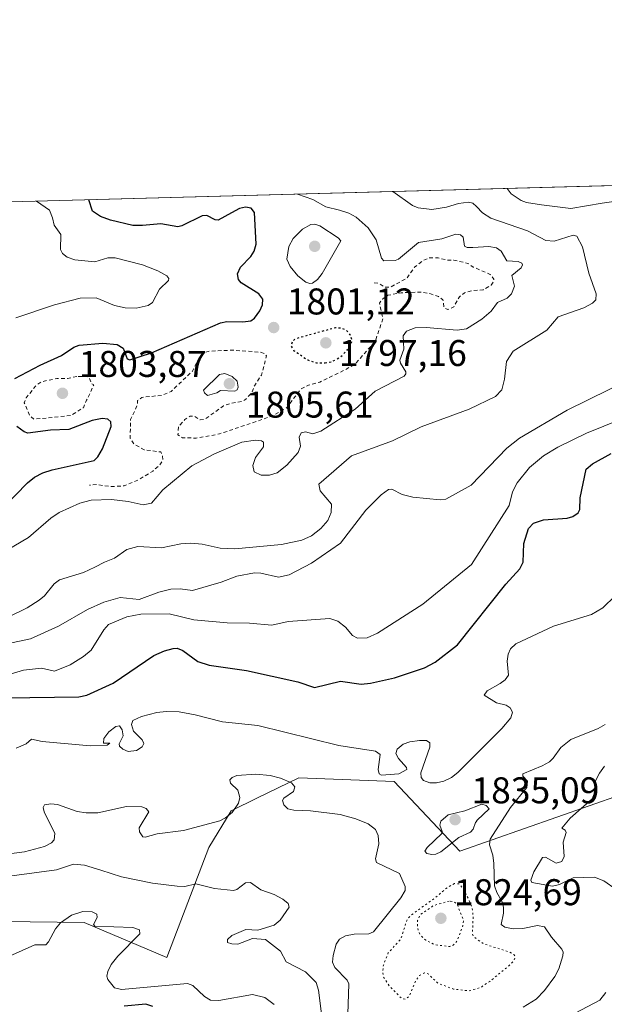
# Model space of a CAD drawing. Units: metres. Extents: x 681820 to 685292, y 4756280 to 4758666.
# Drawn here: x 682066 to 682223, y 4758394 to 4758659 of the extents above; entities that cross this region are included whole.
import ezdxf

# ---------------------------------------------------------------- set-up
doc = ezdxf.new("R2010")
doc.units = ezdxf.units.M
doc.header["$MEASUREMENT"] = 0
doc.linetypes.add('DGN Style 2', pattern=[1.6480167562047852, 0.988810053722871, -0.6592067024819142])
doc.linetypes.add('DGN Style 5', pattern=[1.1536117293433497, 0.4944050268614355, -0.6592067024819142])
for name, color, linetype, lineweight in [('Arbolado forestal CxS', 92, 'Continuous', 0), ('Comarca CxS', 21, 'Continuous', 0), ('Comunidad Autónoma CxS', 142, 'Continuous', 0), ('Curva de nivel auxiliar', 30, 'DGN Style 2', 0), ('Curva de nivel auxiliar depresión', 30, 'DGN Style 5', 0), ('Curva de nivel maestra', 30, 'Continuous', 30), ('Curva de nivel maestra depresión', 30, 'DGN Style 5', 30), ('Curva de nivel normal', 30, 'Continuous', 0), ('Curva de nivel normal depresión', 30, 'DGN Style 5', 0), ('Espacio natural protegido CxS', 121, 'Continuous', 0), ('Municipio CxS', 4, 'Continuous', 0), ('Provincia CxS', 1, 'Continuous', 0), ('Punto de cota en terreno', 7, 'Continuous', 0), ('Roquedo CxS', 135, 'Continuous', 0), ('Rótulo de punto de cota en terreno', 7, 'Continuous', 0)]:
    doc.layers.add(name, color=color, linetype=linetype, lineweight=lineweight)
doc.styles.add('Style-Arial', font='txt')

# ---------------------------------------------------------------- blocks, each defined once
blk = doc.blocks.new('*U3')
at = {"layer": 'Roquedo CxS', "color": 135, "linetype": 'Continuous', "lineweight": 0}
blk.add_polyline3d([(682035.2178999997, 4758389.5087, 1850.303899999999), (682016.4505000003, 4758400.378500001, 1846.701600000001), (682046.5767000001, 4758416.1907, 1842.273499999996), (682083.1246999997, 4758415.697100001, 1844.498300000007), (682105.3498999998, 4758406.3091, 1842.766799999998), (682116.7090999996, 4758435.9553, 1836.535999999993), (682122.7059000004, 4758445.8073, 1833.465899999996), (682129.7899000002, 4758449.280099999, 1835.199399999998), (682140.9105000002, 4758454.731500001, 1833.127099999998), (682166.5926999999, 4758453.7437, 1829.862800000003), (682184.3718999998, 4758434.967700001, 1833.7696), (682227.9039000003, 4758450.256100001, 1840.901700000002)], dxfattribs=at)
blk = doc.blocks.new('*U4')
at = {"layer": 'Arbolado forestal CxS', "color": 92, "linetype": 'Continuous', "lineweight": 0}
for points in [[(682227.9039000003, 4758450.256100001, 1840.901700000002), (682184.3718999998, 4758434.967700001, 1833.7696), (682166.5926999999, 4758453.7437, 1829.862800000003), (682140.9105000002, 4758454.731500001, 1833.127099999998), (682129.7899000002, 4758449.280099999, 1835.199399999998), (682122.7059000004, 4758445.8073, 1833.465899999996), (682116.7090999996, 4758435.9553, 1836.535999999993), (682105.3498999998, 4758406.3091, 1842.766799999998), (682083.1246999997, 4758415.697100001, 1844.498300000007), (682046.5767000001, 4758416.1907, 1842.273499999996), (682016.4505000003, 4758400.378500001, 1846.701600000001), (682035.2178999997, 4758389.5087, 1850.303899999999)], [(681830.0028999997, 4758224.8563, 1874.301800000001), (681819.9400000004, 4758603.33, 1770.055900000007), (682473.1176000005, 4758620.8531, 1835.693599999999)]]:
    blk.add_polyline3d(points, dxfattribs=at)
blk = doc.blocks.new('5PATER')
at = {"layer": 'Municipio CxS', "linetype": 'Continuous', "lineweight": 0}
h = blk.add_hatch(color=51, dxfattribs=at)
edge = h.paths.add_edge_path()
edge.add_ellipse((0, 0), major_axis=(-0.1095731443231308, -0.1110710700762829), ratio=0.9994222409660322, start_angle=0, end_angle=360)

msp = doc.modelspace()

# ---------------------------------------------------------------- linework, layer by layer
at = {"layer": 'Arbolado forestal CxS', "color": 92, "linetype": 'Continuous', "lineweight": 0, "extrusion": (-0.09991469853632781, -0.002680442903203993, 0.9949923960725717), "elevation": -79117.80612509514, "flags": 128}
msp.add_lwpolyline([(-4738607.040726873, 805314.1637238627), (-4738607.040726873, 805970.8648281194)], dxfattribs=at)
at = {"layer": 'Arbolado forestal CxS', "color": 92, "linetype": 'Continuous', "lineweight": 0}
msp.add_polyline3d([(682227.9039000003, 4758450.256100001, 1840.901700000002), (682184.3718999998, 4758434.967700001, 1833.7696), (682166.5926999999, 4758453.7437, 1829.862800000003), (682140.9105000002, 4758454.731500001, 1833.127099999998), (682129.7899000002, 4758449.280099999, 1835.199399999998), (682122.7059000004, 4758445.8073, 1833.465899999996), (682116.7090999996, 4758435.9553, 1836.535999999993), (682105.3498999998, 4758406.3091, 1842.766799999998), (682083.1246999997, 4758415.697100001, 1844.498300000007), (682046.5767000001, 4758416.1907, 1842.273499999996), (682016.4505000003, 4758400.378500001, 1846.701600000001), (682035.2178999997, 4758389.5087, 1850.303899999999)], dxfattribs=at)
at = {"layer": 'Comarca CxS', "color": 21, "linetype": 'Continuous', "lineweight": 0, "flags": 128}
msp.add_lwpolyline([(685241.2305836413, 4756379.994471748), (681881.4500013879, 4756289.899982432), (681819.940001388, 4758603.329982407), (683891.6553797037, 4758658.908732891)], dxfattribs=at)
at = {"layer": 'Comunidad Autónoma CxS', "color": 142, "linetype": 'Continuous', "lineweight": 0, "flags": 128}
msp.add_lwpolyline([(685241.2305836413, 4756379.994471748), (681881.4500013879, 4756289.899982432), (681819.940001388, 4758603.329982407), (683891.6553797037, 4758658.908732891)], dxfattribs=at)
at = {"layer": 'Curva de nivel auxiliar', "color": 30, "linetype": 'DGN Style 2', "lineweight": 0, "elevation": 1802.5, "flags": 128}
for points in [[(682161.2300000006, 4758588.039999999), (682162.5800000001, 4758587.859999999), (682164.0800000001, 4758586.859999999), (682165.6699999999, 4758586.890000001), (682170.1100000005, 4758589.32), (682172.0899999999, 4758592.24), (682174.5, 4758594.060000001), (682176.0499999998, 4758594.779999999), (682178.5300000003, 4758594.730000001), (682181.2300000006, 4758594.100000001), (682182.7000000002, 4758594.17), (682186.5099999999, 4758593.27), (682187.9500000002, 4758592.289999999), (682192.5300000003, 4758590.279999999), (682193.4600000001, 4758589.029999999), (682193.4199999999, 4758588.4), (682192.75, 4758587.41), (682190.6399999997, 4758586.16), (682187.5899999999, 4758585.9), (682185.5599999997, 4758585.34), (682184.2000000002, 4758584.24), (682182.6699999999, 4758581.529999999), (682181.0899999999, 4758580.859999999), (682180.0499999998, 4758581.33), (682179.75, 4758583.470000001), (682178.5700000003, 4758584.32), (682176.2400000002, 4758585.130000001), (682173.4600000001, 4758585.560000001), (682168.5, 4758585.359999999), (682164.9699999997, 4758584.689999999), (682163.6100000005, 4758583.75), (682162.6900000004, 4758582.539999999), (682163.5899999999, 4758578.300000001), (682161.54, 4758572.300000001), (682156.2100000001, 4758566.27), (682153.5700000003, 4758564.65), (682146.5700000003, 4758561.279999999), (682143.5199999996, 4758560.460000001), (682141.5999999996, 4758559.5), (682137.5700000003, 4758554.300000001), (682133.5700000003, 4758552.07), (682119.5499999998, 4758547.33), (682113.3099999997, 4758546.199999999), (682109.5899999999, 4758546.32), (682108.3700000001, 4758547.07), (682108.5199999996, 4758549.32), (682110.2400000002, 4758551.199999999), (682111.6600000003, 4758552.09), (682112.6699999999, 4758552.15), (682114.3399999999, 4758551.119999999), (682115.5700000003, 4758551.27), (682120.5999999996, 4758554.859999999), (682122.4400000004, 4758555.539999999), (682125.6100000005, 4758556.050000001), (682126.6600000003, 4758556.680000001), (682128.2000000002, 4758558.32), (682128.9600000001, 4758560.32), (682130.8799999999, 4758563.17), (682132.25, 4758568.359999999), (682131.6200000001, 4758569), (682130.6200000001, 4758569.350000001), (682123.1100000005, 4758569.880000001), (682116.9600000001, 4758569.640000001), (682115.5599999997, 4758569.279999999), (682114.2800000003, 4758568.27), (682112.2599999999, 4758564.199999999), (682109, 4758561.130000001), (682106.5300000003, 4758558.800000001), (682104.0099999999, 4758557.730000001), (682098.6399999997, 4758557.17), (682097.5099999999, 4758556.350000001), (682097.4100000003, 4758555.060000001), (682095.6200000001, 4758551.26), (682095.4800000006, 4758546.189999999), (682096.5199999996, 4758544.619999999), (682099.25, 4758543.09), (682103.75, 4758542.49), (682104.2300000006, 4758541.359999999), (682104.2599999999, 4758540.199999999), (682103.4600000001, 4758538.960000001), (682101.5700000003, 4758537.32), (682097.5499999998, 4758534.850000001), (682093.9199999999, 4758533.350000001), (682090.25, 4758533.130000001), (682086.5300000003, 4758533.720000001), (682084.54, 4758533.529999999)], [(682081.0999999996, 4758562.84), (682078.5999999996, 4758562.26), (682075.6900000004, 4758562.26), (682071.5599999997, 4758561.4), (682070.0499999998, 4758560.289999999), (682067.4699999997, 4758557.050000001), (682066.9400000004, 4758555.730000001), (682068.4699999997, 4758552.189999999), (682069.5300000003, 4758551.289999999), (682079.5700000003, 4758552.289999999), (682082.8799999999, 4758554.390000001), (682083.7599999999, 4758556.4), (682085.7199999997, 4758560.600000001), (682085.0499999998, 4758560.810000001), (682084.5700000003, 4758562.32), (682084.0899999999, 4758562.720000001), (682081.0999999996, 4758562.84)]]:
    msp.add_lwpolyline(points, dxfattribs=at)
at = {"layer": 'Curva de nivel auxiliar depresión', "color": 30, "linetype": 'DGN Style 5', "lineweight": 0, "elevation": 1827.5, "flags": 128}
msp.add_lwpolyline([(682181.4900000002, 4758421.52), (682177.1799999997, 4758420.26), (682173.5999999996, 4758417.800000001), (682172.9199999999, 4758416.27), (682172.9100000003, 4758414.26), (682173.5300000003, 4758412.59), (682175.1299999999, 4758410.939999999), (682177.5599999997, 4758409.76), (682181.6100000005, 4758409.25), (682182.5700000003, 4758409.65), (682183.5599999997, 4758410.710000001), (682185.1500000004, 4758414.880000001), (682185.2999999998, 4758416.32), (682183.5599999997, 4758420.77), (682182.6500000004, 4758421.390000001), (682181.4900000002, 4758421.52)], dxfattribs=at)
at = {"layer": 'Curva de nivel maestra', "color": 30, "linetype": 'Continuous', "lineweight": 30, "flags": 128}
for points, elevation in [([(682064.4400000004, 4758562.270099999), (682071.2599999999, 4758565.880100001), (682077, 4758568.4901), (682080.3399999999, 4758570.700099999), (682081.7300000006, 4758571.220100001), (682088.0999999996, 4758571.7601), (682091.9800000006, 4758571.380100001), (682093.5700000003, 4758570.460100001), (682094.7100000001, 4758567.5701), (682095.3899999997, 4758567.300100001), (682101.2300000006, 4758569.220100001), (682119.79, 4758577.300100001), (682121.5800000001, 4758577.6501), (682125.8099999997, 4758577.4901), (682128.0099999999, 4758577.800100001), (682128.9600000001, 4758578.4801), (682130.4000000004, 4758580.470100001), (682131.1200000001, 4758582.140100001), (682131.2100000001, 4758583.6501), (682130.1900000004, 4758585.040100001), (682125.4199999999, 4758588.050100001), (682124.7199999997, 4758588.970100001), (682124.4100000003, 4758590.420100001), (682125.1900000004, 4758592.2401), (682128.0300000003, 4758595.1601), (682128.9000000004, 4758596.550100001), (682129.4800000006, 4758598.440099999), (682128.9699999997, 4758607.0101), (682128.0700000003, 4758608.140100001), (682126.5800000001, 4758608.4301), (682124.9800000006, 4758608.030099999), (682122.8300000001, 4758606.850099999), (682119.1799999997, 4758604.880100001), (682118.3700000001, 4758604.9801), (682116.1100000005, 4758606.1501), (682114.9299999997, 4758606.120100001), (682109.4000000004, 4758603.360099999), (682108.3300000001, 4758603.1501), (682103.7599999999, 4758603.940099999), (682098.8300000001, 4758603.450099999), (682096.2300000006, 4758603.5001), (682090.2199999997, 4758604.9101), (682087.4800000006, 4758605.9001), (682085.3300000001, 4758607.340100001), (682084.3600000005, 4758610.420100001), (682084.3585999999, 4758610.423699999)], 1800), ([(682061.3399999999, 4758527.4801), (682067.8300000001, 4758534.190099999), (682069.6900000004, 4758535.6601), (682071.9699999997, 4758536.8101), (682074.5099999999, 4758537.620100001), (682085.7800000003, 4758540.140100001), (682086.7800000003, 4758541.130100001), (682088.0099999999, 4758543.3101), (682090.3899999997, 4758549.3101), (682090.3200000003, 4758550.5701), (682089.4800000006, 4758551.3301), (682087.9500000002, 4758551.460100001), (682085.2400000002, 4758550.9901), (682078.9400000004, 4758548.5001), (682074.04, 4758548.370100001), (682067.8899999997, 4758547.5701), (682066.9000000004, 4758547.870100001), (682064.9800000006, 4758549.290100001)], 1800), ([(682061.8700000001, 4758476.2601), (682081.6299999999, 4758476.540100001), (682083.7999999998, 4758476.9801), (682090.9100000003, 4758480.170100001), (682101.8899999997, 4758487.6801), (682104.7699999996, 4758488.940099999), (682107.1100000005, 4758489.5701), (682108.1299999999, 4758489.590100001), (682109.6900000004, 4758489.030099999), (682113.7599999999, 4758486.040100001), (682116.7599999999, 4758485.0601), (682126.8499999996, 4758483.620100001), (682140.6699999999, 4758480.540100001), (682145.1299999999, 4758478.9901), (682152.1799999997, 4758480.7601), (682157.7300000006, 4758479.920100001), (682160.2199999997, 4758480.190099999), (682166.7599999999, 4758481.6801), (682174.8099999997, 4758484.3301), (682177.6699999999, 4758485.890100001), (682183.6699999999, 4758490.530099999), (682196.7000000002, 4758506.840100001), (682200.5, 4758511.0101), (682201.3499999996, 4758512.790100001), (682201.5999999996, 4758517.790100001), (682202.8099999997, 4758521.850099999), (682204.1600000003, 4758523.340100001), (682206.8399999999, 4758524.170100001), (682213.2699999996, 4758524.6601), (682214.7599999999, 4758525.130100001), (682216.1900000004, 4758526.040100001), (682216.7000000002, 4758526.940099999), (682216.79, 4758530.110099999), (682218.3300000001, 4758537.8201), (682220.0800000001, 4758539.3201), (682225.0899999999, 4758542.020099999)], 1825), ([(682101.5700000003, 4758393.0801), (682099.7000000002, 4758393.720100001), (682093.8799999999, 4758393.2401)], 1850)]:
    msp.add_lwpolyline(points, dxfattribs=dict(at, elevation=elevation))
at = {"layer": 'Curva de nivel maestra depresión', "color": 30, "linetype": 'DGN Style 5', "lineweight": 30, "elevation": 1800, "flags": 128}
msp.add_lwpolyline([(682148.0099999999, 4758566.450099999), (682149.9800000006, 4758566.870100001), (682152.0999999996, 4758568.020099999), (682153.9699999997, 4758569.880100001), (682155.3700000001, 4758572.380100001), (682154.8099999997, 4758574.040100001), (682153.79, 4758575.190099999), (682152.4699999997, 4758575.770099999), (682150.7800000003, 4758575.9301), (682140, 4758572.940099999), (682139.1399999997, 4758572.1801), (682138.8600000005, 4758571.020099999), (682139.6299999999, 4758569.7501), (682143.3899999997, 4758567.2601), (682145.6799999997, 4758566.5101), (682148.0099999999, 4758566.450099999)], dxfattribs=at)
at = {"layer": 'Curva de nivel normal', "color": 30, "linetype": 'Continuous', "lineweight": 0, "flags": 128}
for points, elevation in [([(682140.6034000004, 4758611.932700001), (682140.6100000005, 4758611.930000001), (682144.75, 4758610.52), (682148.2400000002, 4758608.529999999), (682151.8700000001, 4758607.619999999), (682154.4600000001, 4758606.76), (682156.3499999996, 4758605.75), (682159.6699999999, 4758602.869999999), (682161.7699999996, 4758599.600000001), (682163.2300000006, 4758594.66), (682163.8300000001, 4758593.939999999), (682166.9299999997, 4758594.060000001), (682167.7800000003, 4758594.369999999), (682173.2000000002, 4758598.930000001), (682179.5099999999, 4758599.869999999), (682183.2699999996, 4758601.140000001), (682184.4800000006, 4758600.970000001), (682185.2100000001, 4758600.33), (682185.5499999998, 4758597.869999999), (682186.3099999997, 4758597.550000001), (682187.8499999996, 4758597.57), (682192.1799999997, 4758597.850000001), (682194.1900000004, 4758597.480000001), (682195.5, 4758596.539999999), (682197.0300000003, 4758593.939999999), (682200.04, 4758593.75), (682201.0800000001, 4758593.369999999), (682201.2599999999, 4758592.850000001), (682200.8200000003, 4758592.060000001), (682198.3600000005, 4758590.039999999), (682199.04, 4758587.17), (682198.2699999996, 4758585.029999999), (682197.0999999996, 4758583.92), (682194.5099999999, 4758582.699999999), (682192.7699999996, 4758580.369999999), (682190.2999999998, 4758578.24), (682186.1500000004, 4758575.66), (682183.5800000001, 4758575.24), (682175.2300000006, 4758576.01), (682172.2999999998, 4758575.939999999), (682169.9199999999, 4758574.970000001), (682169.0300000003, 4758573.730000001), (682169.2599999999, 4758570.16), (682168.1699999999, 4758567.220000001), (682168.3399999999, 4758566.369999999), (682169.7400000002, 4758564.08), (682169.7699999996, 4758563.480000001), (682169.3499999996, 4758562.850000001), (682161.5099999999, 4758558.84), (682156.0899999999, 4758554.01), (682146.8799999999, 4758548.060000001), (682144.7300000006, 4758547.390000001), (682142.7400000002, 4758547.859999999), (682141.5999999996, 4758547.630000001), (682141.0199999996, 4758546.5), (682141.4299999997, 4758544.050000001), (682140.7199999997, 4758542.300000001), (682137.7100000001, 4758538.949999999), (682135.0899999999, 4758536.890000001), (682133.0800000001, 4758536.25), (682130.7999999998, 4758536.25), (682128.9400000004, 4758537.109999999), (682128.5499999998, 4758538.869999999), (682129.2699999996, 4758540.970000001), (682131.4000000004, 4758543.869999999), (682131.4500000002, 4758545.100000001), (682130.8899999997, 4758545.480000001), (682129.2999999998, 4758545.65), (682125.6100000005, 4758545.109999999), (682118.25, 4758542), (682112.1100000005, 4758538.720000001), (682104.2800000003, 4758532.26), (682101.2699999996, 4758528.680000001), (682098.9699999997, 4758528.25), (682094.9500000002, 4758529.15), (682090.4400000004, 4758529.689999999), (682085.0099999999, 4758529.49), (682081.9600000001, 4758528.680000001), (682076.3300000001, 4758526.17), (682074.0700000003, 4758524.66), (682068.1100000005, 4758519.4), (682059.6600000003, 4758514.49)], 1805), ([(682166.2391999997, 4758612.620300001), (682171.5999999996, 4758608.890000001), (682173.0899999999, 4758608.189999999), (682176.8099999997, 4758607.75), (682180.7000000002, 4758608.4), (682184.0099999999, 4758609.41), (682186.6399999997, 4758609.75), (682187.8700000001, 4758609.529999999), (682188.8399999999, 4758608.609999999), (682190.4600000001, 4758606.850000001), (682192.6799999997, 4758605.49), (682202.5300000003, 4758602.060000001), (682207.5199999996, 4758599.390000001), (682209.7599999999, 4758599.25), (682214.8300000001, 4758600.859999999), (682215.8899999997, 4758600.58), (682217.4000000004, 4758597.76), (682219.0899999999, 4758590.609999999), (682221.0999999996, 4758585.07), (682220.9400000004, 4758583.470000001), (682220.1200000001, 4758582.539999999), (682217.7000000002, 4758581.279999999), (682210.8099999997, 4758578.91), (682207.7800000003, 4758575.310000001), (682198.7300000006, 4758569.66), (682196.9400000004, 4758566.82), (682196.3899999997, 4758562.060000001), (682195.6399999997, 4758559.180000001), (682193.9100000003, 4758557.439999999), (682186.7999999998, 4758554.01), (682173.9400000004, 4758549.27), (682166.1500000004, 4758545.460000001), (682155.1299999999, 4758541.449999999), (682146.3399999999, 4758533.800000001), (682146.6900000004, 4758532.039999999), (682149.75, 4758528.390000001), (682149.7000000002, 4758526.189999999), (682148.7699999996, 4758523.970000001), (682146.8600000005, 4758521.869999999), (682144.3799999999, 4758519.91), (682141.7599999999, 4758518.710000001), (682136.2300000006, 4758517.57), (682123.7000000002, 4758516.390000001), (682119.7199999997, 4758516.560000001), (682114.8700000001, 4758517.640000001), (682111.8499999996, 4758517.930000001), (682109.1399999997, 4758517.76), (682103.9699999997, 4758516.619999999), (682097.5499999998, 4758516.99), (682094.5499999998, 4758516.210000001), (682091.2999999998, 4758513.84), (682088.5800000001, 4758512.83), (682085.9500000002, 4758511.41), (682082.9299999997, 4758509.99), (682076.4900000002, 4758508.060000001), (682075.04, 4758506.939999999), (682072.3799999999, 4758503.76), (682070.9500000002, 4758502.539999999), (682067.7100000001, 4758500.52), (682062.8099999997, 4758498.100000001)], 1810), ([(682227.75, 4758610.230000001), (682222.6900000004, 4758609.52), (682214.2800000003, 4758608.01), (682206.3600000005, 4758609.08), (682202.2800000003, 4758609.710000001), (682200.8799999999, 4758610.199999999), (682198.1399999997, 4758611.970000001), (682197.1013000002, 4758613.4483)], 1815), ([(682064.6600000003, 4758578.640000001), (682075.1399999997, 4758582.15), (682082.0599999997, 4758583.91), (682086.2999999998, 4758583.970000001), (682091.2999999998, 4758581.970000001), (682094.1600000003, 4758581.310000001), (682097.1100000005, 4758581.25), (682100.3799999999, 4758581.9), (682101.4699999997, 4758582.75), (682103.3799999999, 4758586.359999999), (682105.8099999997, 4758588.65), (682105.9500000002, 4758589.16), (682105.3600000005, 4758589.949999999), (682102.9500000002, 4758591.289999999), (682098.8399999999, 4758592.84), (682091.4900000002, 4758594.730000001), (682089.5099999999, 4758594.800000001), (682086.0099999999, 4758593.730000001), (682080.6200000001, 4758594.25), (682078.4800000006, 4758594.9), (682077.2599999999, 4758595.939999999), (682076.7199999997, 4758597.050000001), (682076.7800000003, 4758601.029999999), (682074.9800000006, 4758603.600000001), (682074.54, 4758605.550000001), (682073.7100000001, 4758607.560000001), (682070.2400000002, 4758610.039999999), (682070.2379000002, 4758610.0449)], 1795), ([(682145.2599999999, 4758603.859999999), (682144.1500000004, 4758603.77), (682141.9600000001, 4758602.449999999), (682139.4500000002, 4758599.960000001), (682138.2599999999, 4758597.859999999), (682137.6799999997, 4758594.380000001), (682138.5999999996, 4758592.430000001), (682140.6900000004, 4758589.949999999), (682142.8099999997, 4758588.25), (682143.8799999999, 4758587.880000001), (682144.6299999999, 4758587.980000001), (682145.9299999997, 4758588.91), (682147.2300000006, 4758590.560000001), (682152.2400000002, 4758599.33), (682151.54, 4758600.180000001), (682146.5999999996, 4758603.390000001), (682145.2599999999, 4758603.859999999)], 1805), ([(682121.0199999996, 4758563.630000001), (682119.5599999997, 4758563.369999999), (682115.29, 4758559.16), (682115.5199999996, 4758558.369999999), (682116.3499999996, 4758557.699999999), (682118.8300000001, 4758558.380000001), (682119.8499999996, 4758559.02), (682123.7199999997, 4758558.83), (682124.3099999997, 4758559.220000001), (682124.5999999996, 4758559.890000001), (682124.3200000003, 4758561.52), (682122.9900000002, 4758562.779999999), (682121.0199999996, 4758563.630000001)], 1805), ([(682055.7800000003, 4758489.42), (682068.6500000004, 4758492.17), (682076.1500000004, 4758495.550000001), (682084.0099999999, 4758500.029999999), (682088.4100000003, 4758502), (682092.79, 4758503.25), (682097.9400000004, 4758502.720000001), (682103.2400000002, 4758504.699999999), (682106.4400000004, 4758505.52), (682108.9299999997, 4758505.619999999), (682112.25, 4758505.17), (682120.04, 4758507.390000001), (682124.2599999999, 4758509.01), (682129.04, 4758509.92), (682130.6699999999, 4758509.850000001), (682135.4600000001, 4758508.77), (682138.3399999999, 4758509.42), (682144.3600000005, 4758512.49), (682152.1500000004, 4758517.890000001), (682159.0099999999, 4758526.810000001), (682163.1200000001, 4758530.939999999), (682165.0800000001, 4758532.380000001), (682165.9600000001, 4758532.430000001), (682168.7699999996, 4758531.060000001), (682171.6299999999, 4758530.27), (682179.0199999996, 4758529.550000001), (682180.5499999998, 4758529.76), (682187.3799999999, 4758533.49), (682197.0300000003, 4758543.49), (682200.4000000004, 4758546.210000001), (682213.29, 4758553.699999999), (682230.2699999996, 4758562.039999999)], 1815), ([(682232.5099999999, 4758553.16), (682218.4699999997, 4758547.51), (682210.7400000002, 4758543.800000001), (682206.8399999999, 4758541.42), (682203.1399999997, 4758538.27), (682199.8099999997, 4758534.119999999), (682198.5499999998, 4758531.720000001), (682197.5899999999, 4758528.029999999), (682187.5, 4758512.180000001), (682174.3200000003, 4758501.51), (682162.1799999997, 4758493.67), (682159.3499999996, 4758492.439999999), (682156.7100000001, 4758492.289999999), (682155.4400000004, 4758493), (682153.4800000006, 4758495.26), (682151.4600000001, 4758496.880000001), (682149.2699999996, 4758497.640000001), (682138.0300000003, 4758496.779999999), (682133.6600000003, 4758495.779999999), (682127.6699999999, 4758496.32), (682121.6600000003, 4758496.42), (682112.6299999999, 4758497.230000001), (682105.9600000001, 4758498.92), (682098.4100000003, 4758498.77), (682094.5800000001, 4758498.100000001), (682089.6399999997, 4758496.029999999), (682088.3700000001, 4758494.550000001), (682084.9400000004, 4758489.07), (682082.9500000002, 4758487.350000001), (682079.3399999999, 4758485.16), (682075.1299999999, 4758483.4), (682071.6100000005, 4758484.230000001), (682066.75, 4758483.74), (682053.5999999996, 4758479.82)], 1820), ([(682226.1500000004, 4758503.720000001), (682222.8399999999, 4758500.529999999), (682219.7999999998, 4758498.66), (682209.5700000003, 4758495.560000001), (682199.4100000003, 4758490.789999999), (682197.9699999997, 4758489.42), (682197.3200000003, 4758488.029999999), (682197.1100000005, 4758486.17), (682197.4199999999, 4758482.350000001), (682196.5099999999, 4758481.109999999), (682195.1900000004, 4758480.109999999), (682191.7300000006, 4758478.16), (682190.9299999997, 4758476.939999999), (682194.25, 4758474.930000001), (682196.79, 4758474.24), (682197.8600000005, 4758473.59), (682198.5300000003, 4758472.390000001), (682198.0800000001, 4758470.84), (682195.6799999997, 4758468.01), (682183.7800000003, 4758456.140000001), (682182.0499999998, 4758454.77), (682180.0199999996, 4758453.77), (682178.0700000003, 4758453.350000001), (682176.25, 4758453.369999999), (682174.5499999998, 4758454.01), (682173.8899999997, 4758454.779999999), (682173.8600000005, 4758456.07), (682176.2800000003, 4758462.99), (682176.2300000006, 4758464.17), (682175.3099999997, 4758464.74), (682173.4299999997, 4758464.77), (682170.8600000005, 4758464.369999999), (682169.0999999996, 4758463.74), (682167.4000000004, 4758462.430000001), (682167.1200000001, 4758461.26), (682167.8099999997, 4758459.949999999), (682169.9699999997, 4758457.5), (682170.0300000003, 4758456.91), (682167.9000000004, 4758455.76), (682163.2100000001, 4758455.42), (682162.6299999999, 4758455.76), (682162.3099999997, 4758456.92), (682162.8899999997, 4758461.02), (682161.5700000003, 4758461.91), (682151.7300000006, 4758463.42), (682129.8700000001, 4758468.83), (682120.3600000005, 4758469.76), (682113.0099999999, 4758471.689999999), (682108.6699999999, 4758472.449999999), (682105.2100000001, 4758472.57), (682102.6399999997, 4758472.26), (682098.5899999999, 4758471.199999999), (682096.25, 4758470.100000001), (682095.8600000005, 4758469.109999999), (682096.4299999997, 4758467.300000001), (682098.7400000002, 4758464.970000001), (682099.1500000004, 4758463.980000001), (682098.7699999996, 4758463.02), (682097.2199999997, 4758462.060000001), (682094.9299999997, 4758461.82), (682093.4800000006, 4758462.430000001), (682092.6100000005, 4758463.220000001), (682092.5300000003, 4758463.84), (682093.6100000005, 4758466.050000001), (682093.3700000001, 4758467.67), (682092.6299999999, 4758468.699999999), (682091.6299999999, 4758468.550000001), (682089.7699999996, 4758467.07), (682088.3899999997, 4758465.310000001), (682088.3099999997, 4758464.050000001), (682090.0099999999, 4758464.08), (682089.2699999996, 4758463.49), (682084.7000000002, 4758463.300000001), (682071.75, 4758464.449999999), (682068.9100000003, 4758465.08), (682067.4800000006, 4758463.890000001), (682064.7699999996, 4758462.680000001)], 1830), ([(682201.3499999996, 4758392.949999999), (682204.8899999997, 4758395.119999999), (682207.1799999997, 4758397.4), (682209.9699999997, 4758401.16), (682211.04, 4758403.289999999), (682212.0800000001, 4758406.76), (682212.1600000003, 4758407.76), (682211.8300000001, 4758408.59), (682209.0599999997, 4758411.779999999), (682207.1799999997, 4758414.529999999), (682205.2300000006, 4758414.91), (682201.2999999998, 4758414.119999999), (682198.7100000001, 4758414), (682196.4500000002, 4758414.52), (682195.4800000006, 4758415.230000001), (682196.1399999997, 4758418.220000001), (682196.1299999999, 4758419.91), (682195.6900000004, 4758421.49), (682194.2999999998, 4758423.83), (682193.6699999999, 4758425.57), (682193.5099999999, 4758431.65), (682193.2400000002, 4758433.880000001), (682192.3600000005, 4758436.630000001), (682192.4699999997, 4758438.17), (682197.9900000002, 4758446.699999999), (682202.3700000001, 4758452.09), (682202.5700000003, 4758453.82), (682201.3200000003, 4758455.180000001), (682201.2699999996, 4758455.779999999), (682206.4900000002, 4758457.9), (682208.4699999997, 4758459.050000001), (682209.5, 4758459.99), (682211.5300000003, 4758462.9), (682214.2000000002, 4758464.99), (682221.5899999999, 4758467.99), (682223.5300000003, 4758469.109999999)], 1835), ([(682223.3200000003, 4758457.83), (682221.9299999997, 4758455.930000001), (682220.9299999997, 4758453.859999999), (682220.5199999996, 4758450.390000001), (682220.0199999996, 4758449.029999999), (682214.0599999997, 4758443.82), (682211.8300000001, 4758441.100000001), (682212.7199999997, 4758440.600000001), (682213.0199999996, 4758439.939999999), (682212.1600000003, 4758437.34), (682212.4100000003, 4758433.470000001), (682211.8200000003, 4758432.189999999), (682210.29, 4758431.680000001), (682207.4199999999, 4758433.300000001), (682206.5800000001, 4758433.24), (682204.2699999996, 4758429.34), (682203.5, 4758427.140000001), (682203.7300000006, 4758426.52), (682209.3300000001, 4758425.539999999), (682211.2000000002, 4758426.01), (682214.9100000003, 4758427.77), (682220.6100000005, 4758427.949999999), (682223.0999999996, 4758426.949999999), (682226.4699999997, 4758424.600000001)], 1840), ([(682062.1600000003, 4758434.180000001), (682067.0300000003, 4758434.779999999), (682072.4299999997, 4758436.24), (682074.25, 4758437.189999999), (682075.0300000003, 4758438.029999999), (682075.2100000001, 4758439.699999999), (682072.3099999997, 4758445.52), (682072.0199999996, 4758446.730000001), (682072.3899999997, 4758447.42), (682074.0700000003, 4758447.680000001), (682075.9500000002, 4758447.49), (682081.2400000002, 4758445.67), (682083.6699999999, 4758445.24), (682086.8099999997, 4758445.310000001), (682094.54, 4758446.99), (682098.6200000001, 4758446.91), (682099.8300000001, 4758446.4), (682100.5199999996, 4758445.529999999), (682097.9199999999, 4758441.210000001), (682098.0099999999, 4758440.17), (682098.9000000004, 4758438.850000001), (682099.5300000003, 4758438.730000001), (682102.75, 4758439.619999999), (682109.8300000001, 4758440.550000001), (682119.6200000001, 4758443.140000001), (682121.1799999997, 4758443.91), (682123, 4758445.380000001), (682124.7100000001, 4758447.880000001), (682125.0300000003, 4758449.42), (682124.4699999997, 4758451.42), (682122.5300000003, 4758453.230000001), (682122.3899999997, 4758454.119999999), (682122.9500000002, 4758454.83), (682124.2800000003, 4758455.34), (682129.3499999996, 4758455.730000001), (682133.2300000006, 4758455.310000001), (682136.0199999996, 4758454.58), (682138.9900000002, 4758453.32), (682139.8899999997, 4758452.26), (682139.4800000006, 4758451.039999999), (682136.9199999999, 4758449.180000001), (682136.5499999998, 4758448.609999999), (682136.8700000001, 4758447.449999999), (682138.0199999996, 4758446.390000001), (682139.5700000003, 4758445.970000001), (682144.0999999996, 4758445.810000001), (682152.0800000001, 4758444.82), (682156.2800000003, 4758443.67), (682159.5999999996, 4758442.300000001), (682161.5899999999, 4758440.77), (682162.3399999999, 4758439.210000001), (682162.5099999999, 4758436.92), (682161.5599999997, 4758432.880000001), (682161.8899999997, 4758431.859999999), (682168.1100000005, 4758428.960000001), (682169.5599999997, 4758425.430000001), (682169.5800000001, 4758424.390000001), (682168.3899999997, 4758422.380000001), (682161.0700000003, 4758413.220000001), (682159.8300000001, 4758412.66), (682155.8499999996, 4758412.560000001), (682153.5499999998, 4758412.109999999), (682151.9299999997, 4758411.24), (682151.0199999996, 4758409.939999999), (682150.1600000003, 4758406.890000001), (682149.9900000002, 4758405.029999999), (682150.6799999997, 4758403.600000001), (682153.9600000001, 4758400.17), (682154.4500000002, 4758399.199999999), (682154.1399999997, 4758391.039999999)], 1835), ([(682190.29, 4758447.59), (682185.6900000004, 4758445.779999999), (682181.1500000004, 4758444.710000001), (682179.2100000001, 4758443.01), (682178.9100000003, 4758441.970000001), (682179.5599999997, 4758440.26), (682179.4900000002, 4758439.699999999), (682175.5199999996, 4758435.949999999), (682174.8600000005, 4758434.960000001), (682175.4400000004, 4758434.32), (682176.7400000002, 4758434.02), (682177.8200000003, 4758434.109999999), (682179.2100000001, 4758434.730000001), (682184.0899999999, 4758438.600000001), (682187.2100000001, 4758440.07), (682187.9400000004, 4758440.9), (682188.5800000001, 4758442.689999999), (682188.6900000004, 4758442.880000001), (682188.9900000002, 4758443.32), (682192.2599999999, 4758446.380000001), (682191.4199999999, 4758447.26), (682190.29, 4758447.59)], 1835), ([(682147.1299999999, 4758390.41), (682146.25, 4758397.51), (682145.5700000003, 4758399.58), (682142.7199999997, 4758402.470000001), (682137.5499999998, 4758405.16), (682136, 4758408), (682131.9699999997, 4758411.16), (682128.4500000002, 4758411.390000001), (682124.4900000002, 4758409.91), (682122.9299999997, 4758409.960000001), (682121.6900000004, 4758410.369999999), (682121.7100000001, 4758411.180000001), (682122.8700000001, 4758412.189999999), (682126.6600000003, 4758413.83), (682129.8600000005, 4758413.630000001), (682134.3399999999, 4758415), (682135.9400000004, 4758416.350000001), (682138.3799999999, 4758419.880000001), (682138.0800000001, 4758420.850000001), (682136.6200000001, 4758422.050000001), (682134.2999999998, 4758423.24), (682130.7000000002, 4758424.49), (682127.8899999997, 4758426.480000001), (682126.5700000003, 4758426.4), (682124.2599999999, 4758424.59), (682123.3300000001, 4758424.350000001), (682118.1799999997, 4758424.880000001), (682113.1500000004, 4758426.130000001), (682110.2599999999, 4758425.430000001), (682108.1399999997, 4758425.49), (682101.4800000006, 4758426.369999999), (682093.2000000002, 4758428.01), (682087.6299999999, 4758429.800000001), (682083.1900000004, 4758431.15), (682080.25, 4758431.42), (682075.6200000001, 4758429.91), (682060.2199999997, 4758427.83)], 1840), ([(682134.2800000003, 4758393.680000001), (682131.8200000003, 4758395.49), (682128.4800000006, 4758396.34), (682119.3799999999, 4758394.75), (682117.1299999999, 4758394.84), (682115.4900000002, 4758395.82), (682112.4199999999, 4758398.800000001), (682110.9800000006, 4758399.34), (682093.2000000002, 4758397.730000001), (682091.25, 4758398.100000001), (682089.4500000002, 4758400.369999999), (682089.2400000002, 4758401.289999999), (682089.4400000004, 4758402.529999999), (682090.4100000003, 4758404.430000001), (682092.1299999999, 4758406.689999999), (682098.1100000005, 4758412.699999999), (682097.9699999997, 4758413.789999999), (682096.2400000002, 4758414.350000001), (682086.0099999999, 4758414.730000001), (682085.6200000001, 4758415.210000001), (682086.6100000005, 4758417.100000001), (682086.5300000003, 4758417.99), (682085.2599999999, 4758418.609999999), (682082.7199999997, 4758418.689999999), (682079.6799999997, 4758417.680000001), (682076.75, 4758415.65), (682075.3300000001, 4758413.99), (682073.4699999997, 4758410.52), (682072.7400000002, 4758409.76), (682069.7999999998, 4758409.720000001), (682062.9900000002, 4758406.680000001)], 1845), ([(682223.6500000004, 4758396.92), (682222.0800000001, 4758394.810000001), (682212.0300000003, 4758389.560000001)], 1840)]:
    msp.add_lwpolyline(points, dxfattribs=dict(at, elevation=elevation))
at = {"layer": 'Curva de nivel normal depresión', "color": 30, "linetype": 'DGN Style 5', "lineweight": 0, "elevation": 1830, "flags": 128}
msp.add_lwpolyline([(682182.8899999997, 4758426.199999999), (682181.1100000005, 4758425.300000001), (682177.3899999997, 4758422.17), (682170.9100000003, 4758417.52), (682170.0199999996, 4758416.300000001), (682168.3799999999, 4758411.16), (682165.0599999997, 4758407.630000001), (682163.7400000002, 4758404.24), (682163.5199999996, 4758402.5), (682163.7199999997, 4758401.130000001), (682165.5800000001, 4758398.34), (682168.79, 4758395.15), (682169.6900000004, 4758395.100000001), (682170.6900000004, 4758395.84), (682172.5800000001, 4758400.34), (682173.4600000001, 4758401.42), (682174.79, 4758402.17), (682175.8099999997, 4758401.869999999), (682178.4900000002, 4758399.310000001), (682182.6200000001, 4758397.82), (682186.79, 4758397.310000001), (682189.9199999999, 4758398.220000001), (682192.3799999999, 4758399.84), (682197.0700000003, 4758403.67), (682198.7300000006, 4758405.230000001), (682199.29, 4758406.449999999), (682198.8499999996, 4758407.100000001), (682197.8300000001, 4758407.710000001), (682190.7100000001, 4758410.02), (682188.0300000003, 4758411.890000001), (682187.7100000001, 4758412.82), (682187.9299999997, 4758417.230000001), (682187.6399999997, 4758419.84), (682185.4400000004, 4758424.689999999), (682184.04, 4758426.189999999), (682182.8899999997, 4758426.199999999)], dxfattribs=at)
at = {"layer": 'Espacio natural protegido CxS', "color": 121, "linetype": 'Continuous', "lineweight": 0, "flags": 128}
msp.add_lwpolyline([(685241.2305836413, 4756379.994471748), (681881.4500013879, 4756289.899982432), (681819.940001388, 4758603.329982407), (683891.6553797037, 4758658.908732891)], dxfattribs=at)
msp.add_lwpolyline([(685241.2305836413, 4756379.994471748), (681881.4500013879, 4756289.899982432), (681819.940001388, 4758603.329982407), (683891.6553797037, 4758658.908732891)], dxfattribs=at)
msp.add_lwpolyline([(685241.2305836413, 4756379.994471748), (681881.4500013879, 4756289.899982432), (681819.940001388, 4758603.329982407), (683891.6553797037, 4758658.908732891)], dxfattribs=at)
at = {"layer": 'Municipio CxS', "color": 4, "linetype": 'Continuous', "lineweight": 0, "flags": 128}
msp.add_lwpolyline([(685241.2305836413, 4756379.994471748), (681881.4500013879, 4756289.899982432), (681819.940001388, 4758603.329982407), (683891.6553797037, 4758658.908732891)], dxfattribs=at)
at = {"layer": 'Provincia CxS', "color": 1, "linetype": 'Continuous', "lineweight": 0, "flags": 128}
msp.add_lwpolyline([(685241.2305836413, 4756379.994471748), (681881.4500013879, 4756289.899982432), (681819.940001388, 4758603.329982407), (683891.6553797037, 4758658.908732891)], dxfattribs=at)
at = {"layer": 'Roquedo CxS', "color": 135, "linetype": 'Continuous', "lineweight": 0}
msp.add_polyline3d([(682227.9039000003, 4758450.256100001, 1840.901700000002), (682184.3718999998, 4758434.967700001, 1833.7696), (682166.5926999999, 4758453.7437, 1829.862800000003), (682140.9105000002, 4758454.731500001, 1833.127099999998), (682129.7899000002, 4758449.280099999, 1835.199399999998), (682122.7059000004, 4758445.8073, 1833.465899999996), (682116.7090999996, 4758435.9553, 1836.535999999993), (682105.3498999998, 4758406.3091, 1842.766799999998), (682083.1246999997, 4758415.697100001, 1844.498300000007), (682046.5767000001, 4758416.1907, 1842.273499999996), (682016.4505000003, 4758400.378500001, 1846.701600000001), (682035.2178999997, 4758389.5087, 1850.303899999999)], dxfattribs=at)

# ---------------------------------------------------------------- block references
at = {"layer": 'Arbolado forestal CxS', "color": 92, "linetype": 'Continuous', "lineweight": 0}
msp.add_blockref('*U4', (0, 0), dxfattribs=at)
at = {"layer": 'Punto de cota en terreno', "color": 7, "linetype": 'Continuous', "lineweight": 0, "xscale": 10, "yscale": 10, "zscale": 10}
for p in [(682145.2199999997, 4758597.869999999, 1806.419999999998), (682134.1699999999, 4758575.99, 1801.119999999996), (682148.2199999997, 4758571.869999999, 1797.160000000003), (682122.2199999997, 4758560.869999999, 1805.610000000001), (682077.2400000002, 4758558.279999999, 1803.869999999996), (682183.0599999997, 4758443.430000001, 1835.089999999997), (682179.2199999997, 4758416.869999999, 1824.690000000002)]:
    msp.add_blockref('5PATER', p, dxfattribs=at)
at = {"layer": 'Roquedo CxS', "color": 135, "linetype": 'Continuous', "lineweight": 0}
msp.add_blockref('*U3', (0, 0), dxfattribs=at)

# ---------------------------------------------------------------- texts
at = {"layer": 'Rótulo de punto de cota en terreno', "color": 7, "linetype": 'Continuous', "lineweight": 0, "style": 'Style-Arial'}
for s, p in [('1801,12', (682137.6978000002, 4758579.5178)), ('1797,16', (682151.7478, 4758565.6271)), ('1803,87', (682081.6497, 4758562.6897)), ('1805,61', (682126.6297000004, 4758551.736500001)), ('1835,09', (682187.4697000004, 4758447.8397)), ('1824,69', (682182.7478, 4758420.397800001))]:
    msp.add_text(s, height=7.000000000000002, dxfattribs=at).set_placement(p)

doc.saveas('drawing.dxf')
